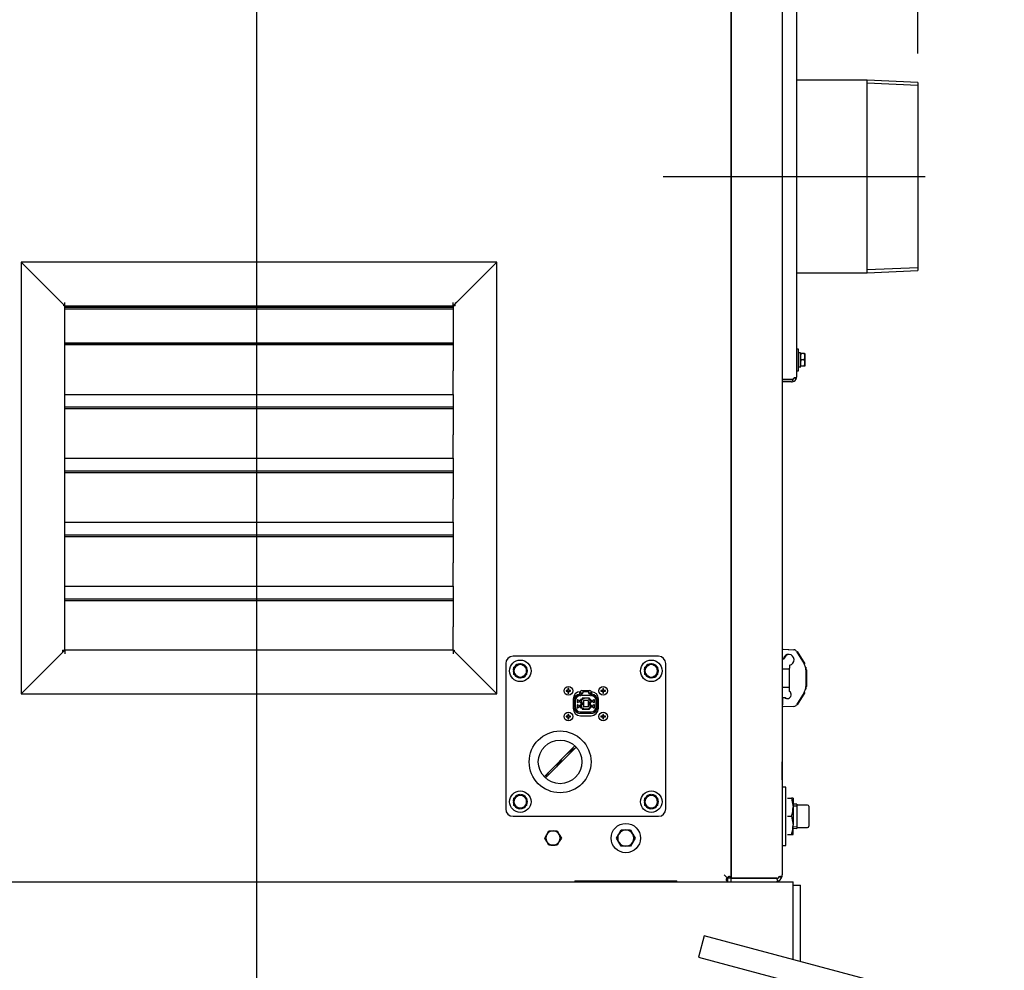
# Paper-space layout 'Layout1' of a CAD drawing. Units: inches. Extents: x 0 to 17, y 0 to 11.
# Drawn here: x 6.6 to 8.7, y 4.4 to 6.4 of the extents above; entities that cross this region are included whole.
import ezdxf
from ezdxf import colors
from ezdxf.entities.mleader import LeaderData, LeaderLine
from ezdxf.enums import TextEntityAlignment as Align
from ezdxf.lldxf.tags import DXFTag
from ezdxf.math import Vec2, Vec3

# ---------------------------------------------------------------- set-up
doc = ezdxf.new("R2010")
doc.units = ezdxf.units.IN
doc.header["$MEASUREMENT"] = 0
for name, color, linetype in [('21163201', 7, 'Continuous'), ('22814679', 7, 'Continuous'), ('26381295_FITTING', 7, 'Continuous'), ('26631-025', 7, 'Continuous'), ('27135082', 7, 'Continuous'), ('27228521', 7, 'Continuous'), ('27228541', 7, 'Continuous'), ('27228542', 7, 'Continuous'), ('31923034', 7, 'Continuous'), ('33226052', 7, 'Continuous'), ('33282063', 7, 'Continuous'), ('33541044_2', 7, 'Continuous'), ('33659117', 7, 'Continuous'), ('34137006', 7, 'Continuous'), ('34256021', 7, 'Continuous'), ('34484200', 7, 'Continuous'), ('34851317', 7, 'Continuous'), ('34851717', 7, 'Continuous'), ('34851718', 7, 'Continuous'), ('34851721', 7, 'Continuous'), ('38816320', 7, 'Continuous'), ('B0404_15991', 7, 'Continuous'), ('B0405_15991', 7, 'Continuous'), ('B0506_15991', 7, 'Continuous'), ('B0605_15991', 7, 'Continuous'), ('BACK_LOUVER_1350', 7, 'Continuous'), ('CF_0802_15991', 7, 'Continuous'), ('Default', 7, 'Continuous'), ('FRONT_LOUVER_135', 7, 'Continuous'), ('INSULATED_LOUVER', 7, 'Continuous'), ('J04_15991', 7, 'Continuous'), ('K04_15991', 7, 'Continuous'), ('K06_15991', 7, 'Continuous'), ('P08_15079', 7, 'Continuous'), ('R16_15079', 7, 'Continuous'), ('T1608_15079', 7, 'Continuous'), ('T9654_15070', 7, 'Continuous')]:
    doc.layers.add(name, color=color, linetype=linetype)
doc.styles.add('SEACAD_Arial', font='arial.ttf')
tags = doc.linetypes.add('CENTER2', pattern=[1.125, 0.75, -0.125, 0.125, -0.125]).pattern_tags.tags
tags[10:11] = [DXFTag(74, 4), DXFTag(75, 0), DXFTag(340, '0'), DXFTag(46, 0.0), DXFTag(50, 0.0), DXFTag(44, 0.0), DXFTag(45, 0.0)]
tags[8:9] = [DXFTag(74, 4), DXFTag(75, 0), DXFTag(340, '0'), DXFTag(46, 0.0), DXFTag(50, 0.0), DXFTag(44, 0.0), DXFTag(45, 0.0)]
tags[6:7] = [DXFTag(74, 4), DXFTag(75, 0), DXFTag(340, '0'), DXFTag(46, 0.0), DXFTag(50, 0.0), DXFTag(44, 0.0), DXFTag(45, 0.0)]
tags[4:5] = [DXFTag(74, 4), DXFTag(75, 0), DXFTag(340, '0'), DXFTag(46, 0.0), DXFTag(50, 0.0), DXFTag(44, 0.0), DXFTag(45, 0.0)]
doc.dimstyles.new('Outline', dxfattribs={"dimtxt": 0.125, "dimasz": 0.25, "dimexe": 0.0625, "dimexo": 0.0625, "dimgap": 0.03125, "dimtad": 0, "dimtih": 1, "dimtoh": 1, "dimlfac": 16, "dimzin": 4, "dimdsep": 46, "dimtxsty": 'SEACAD_Arial', "dimblk1": '_SE_FILLED', "dimblk2": '_SE_FILLED', "dimsah": 1, "dimcen": 0.0625, "dimadec": 0, "dimazin": 0, "dimtfac": 1, "dimtdec": 1, "dimtofl": 0, "dimtmove": 0, "dimatfit": 3, "dimfxl": 1, "dimtolj": 1, "dimtzin": 4, "dimarcsym": 0})

# ---------------------------------------------------------------- blocks, each defined once
blk = doc.blocks.new('SE1')
at = {"layer": '21163201', "color": 7, "linetype": 'Continuous'}
for p, q in [((8.2632, 4.7823), (8.2554, 4.7823)), ((8.2632, 4.6573), (8.2632, 4.7823)), ((8.2554, 4.6573), (8.2632, 4.6573))]:
    blk.add_line(p, q, dxfattribs=at)
at = {"layer": '22814679', "color": 7, "linetype": 'Continuous'}
for p, q in [((8.2562, 5.0788), (8.2806, 5.0775)), ((8.2562, 5.0742), (8.2562, 5.0788)), ((8.2574, 5.0788), (8.2818, 5.0775)), ((8.2562, 5.0583), (8.2562, 5.0742)), ((8.2562, 5.0583), (8.2582, 5.0583)), ((8.2582, 5.0583), (8.2594, 5.0583)), ((8.2865, 5.074), (8.3025, 5.0475)), ((8.2877, 5.074), (8.3038, 5.0475)), ((8.2712, 5.0362), (8.2554, 5.0362)), ((8.2712, 5.0447), (8.2712, 5.0379)), ((8.2712, 5.0333), (8.2712, 5.0379)), ((8.2712, 5.0001), (8.2712, 5.0333)), ((8.3061, 5.0348), (8.3061, 5.031)), ((8.3073, 5.0348), (8.3073, 5.031)), ((8.3061, 5.031), (8.3061, 5.0024)), ((8.3073, 5.031), (8.3073, 5.0024)), ((8.2554, 4.9971), (8.2712, 4.9971)), ((8.2712, 4.9955), (8.2712, 5.0001)), ((8.2712, 4.988), (8.2712, 4.9955)), ((8.3061, 5.0024), (8.3061, 4.9986)), ((8.3073, 5.0024), (8.3073, 4.9986)), ((8.2562, 4.9751), (8.2562, 4.9592)), ((8.2562, 4.9751), (8.2603, 4.9751)), ((8.2603, 4.9751), (8.2615, 4.9751)), ((8.3025, 4.9858), (8.2865, 4.9594)), ((8.3038, 4.9858), (8.2877, 4.9594)), ((8.2562, 4.9546), (8.2562, 4.9592)), ((8.2806, 4.9558), (8.2562, 4.9546)), ((8.2818, 4.9558), (8.2574, 4.9546))]:
    blk.add_line(p, q, dxfattribs=at)
for centre, radius, start, end in [((8.2802, 5.0702), 0.00738, 31.2142, 87), ((8.2694, 5.0561), 0.0115, 278.6114, 168.9005), ((8.2707, 5.0561), 0.0115, 93.0654, 168.9005), ((8.2815, 5.0348), 0.0246, 13.2038, 31.2142), ((8.2814, 5.0348), 0.0247, 0.0379, 13.166), ((8.2826, 5.0348), 0.0247, 0.0379, 13.166), ((8.2815, 4.9986), 0.0246, 328.7858, 346.7962), ((8.2814, 4.9986), 0.0247, 346.834, 359.9621), ((8.2826, 4.9986), 0.0247, 346.834, 359.9621), ((8.2664, 4.981), 0.00849, 224.0792, 55.5826), ((8.2676, 4.981), 0.00849, 224.0792, 265.8445), ((8.2802, 4.9632), 0.00738, 273, 328.7858)]:
    blk.add_arc(centre, radius, start, end, dxfattribs=at)
at = {"layer": '26381295_FITTING', "color": 7, "linetype": 'Continuous'}
for p, q in [((8.2667, 4.7589), (8.2754, 4.7589)), ((8.2789, 4.7589), (8.2754, 4.7589)), ((8.2754, 4.7589), (8.2789, 4.7393)), ((8.2789, 4.7589), (8.2789, 4.7393)), ((8.2789, 4.7393), (8.2789, 4.7003)), ((8.2667, 4.7198), (8.2754, 4.7198)), ((8.2754, 4.7198), (8.2789, 4.7003)), ((8.2789, 4.6807), (8.2789, 4.7003)), ((8.2667, 4.6807), (8.2754, 4.6807)), ((8.2754, 4.6807), (8.2789, 4.6807))]:
    blk.add_line(p, q, dxfattribs=at)
for centre in [(8.2186, 4.74), (8.2186, 4.701)]:
    blk.add_arc(centre, 0.0603, 340.3966, 359.3472, dxfattribs=at)
at = {"layer": '26631-025', "color": 7, "linetype": 'Continuous'}
for centre, start_param, end_param in [((7.8467, 4.7893), 5.182244, 5.396977), ((7.8467, 4.7902), 5.160876, 5.343606), ((7.8467, 4.7902), 5.655781, 5.838511), ((7.8467, 4.7893), 5.60241, 5.817143)]:
    blk.add_ellipse(centre, major_axis=(-0.0841, 0), ratio=0.996195, start_param=start_param, end_param=end_param, dxfattribs=at)
at = {"layer": '27135082', "color": 7, "linetype": 'Continuous'}
for radius in [0.0664, 0.0469]:
    blk.add_circle((7.7785, 4.8367), radius, dxfattribs=at)
at = {"layer": '27228521', "color": 7, "linetype": 'Continuous'}
for centre in [(7.8224, 4.9672), (7.8224, 4.9562), (7.8447, 4.9672), (7.8447, 4.9562)]:
    blk.add_circle(centre, 0.00192, dxfattribs=at)
at = {"layer": '27228541', "color": 7, "linetype": 'Continuous'}
for p, q in [((7.8159, 4.9703), (7.8148, 4.9703)), ((7.8148, 4.9703), (7.8148, 4.964)), ((7.8192, 4.9684), (7.8159, 4.9703)), ((7.821, 4.9817), (7.821, 4.986)), ((7.821, 4.9807), (7.821, 4.9817)), ((7.8223, 4.9794), (7.8217, 4.9794)), ((7.8221, 4.979), (7.8217, 4.979)), ((7.8221, 4.9791), (7.8221, 4.979)), ((7.8224, 4.9807), (7.8223, 4.9807)), ((7.8224, 4.9852), (7.8271, 4.9852)), ((7.8224, 4.9706), (7.8224, 4.9693)), ((7.8258, 4.9706), (7.8224, 4.9706)), ((7.8237, 4.9844), (7.8237, 4.9817)), ((7.8237, 4.9837), (7.8271, 4.9837)), ((7.8237, 4.9817), (7.8237, 4.9806)), ((7.8248, 4.9897), (7.8423, 4.9897)), ((7.8422, 4.979), (7.8249, 4.979)), ((7.8258, 4.9734), (7.8258, 4.9706)), ((7.8413, 4.9734), (7.8258, 4.9734)), ((7.84, 4.9872), (7.8271, 4.9872)), ((7.8271, 4.9872), (7.8271, 4.9852)), ((7.8271, 4.9837), (7.8271, 4.9852)), ((7.84, 4.9852), (7.84, 4.9872)), ((7.84, 4.9837), (7.84, 4.9852)), ((7.84, 4.9852), (7.8447, 4.9852)), ((7.84, 4.9837), (7.8434, 4.9837)), ((7.8413, 4.9706), (7.8413, 4.9734)), ((7.8447, 4.9706), (7.8413, 4.9706)), ((7.8434, 4.9817), (7.8434, 4.9844)), ((7.8434, 4.9806), (7.8434, 4.9817)), ((7.8448, 4.9807), (7.8447, 4.9807)), ((7.8447, 4.9693), (7.8447, 4.9706)), ((7.8454, 4.9794), (7.8448, 4.9794)), ((7.8454, 4.979), (7.845, 4.979)), ((7.846, 4.986), (7.846, 4.9817)), ((7.846, 4.9817), (7.846, 4.9807)), ((7.8512, 4.9703), (7.8479, 4.9684)), ((7.8523, 4.9703), (7.8512, 4.9703)), ((7.8523, 4.964), (7.8523, 4.9703)), ((7.8079, 4.9684), (7.8079, 4.955)), ((7.8106, 4.9684), (7.8106, 4.955)), ((7.811, 4.9684), (7.811, 4.955)), ((7.8148, 4.964), (7.8159, 4.964)), ((7.8148, 4.9593), (7.8148, 4.9531)), ((7.8159, 4.9593), (7.8148, 4.9593)), ((7.8148, 4.9531), (7.8159, 4.9531)), ((7.8159, 4.964), (7.8192, 4.9659)), ((7.8192, 4.9575), (7.8159, 4.9593)), ((7.8159, 4.9531), (7.8192, 4.955)), ((7.8192, 4.9659), (7.8192, 4.9684)), ((7.8192, 4.955), (7.8192, 4.9575)), ((7.8224, 4.965), (7.8224, 4.9637)), ((7.8224, 4.9637), (7.8258, 4.9637)), ((7.8224, 4.9597), (7.8224, 4.9583)), ((7.8258, 4.9597), (7.8224, 4.9597)), ((7.8224, 4.9541), (7.8224, 4.9528)), ((7.8224, 4.9528), (7.8258, 4.9528)), ((7.8258, 4.9637), (7.8258, 4.9597)), ((7.8258, 4.9528), (7.8258, 4.95)), ((7.8258, 4.95), (7.8413, 4.95)), ((7.8413, 4.9637), (7.8447, 4.9637)), ((7.8413, 4.9597), (7.8413, 4.9637)), ((7.8447, 4.9597), (7.8413, 4.9597)), ((7.8413, 4.9528), (7.8447, 4.9528)), ((7.8413, 4.95), (7.8413, 4.9528)), ((7.8447, 4.9637), (7.8447, 4.965)), ((7.8447, 4.9583), (7.8447, 4.9597)), ((7.8447, 4.9528), (7.8447, 4.9541)), ((7.8479, 4.9684), (7.8479, 4.9659)), ((7.8479, 4.9659), (7.8512, 4.964)), ((7.8512, 4.9593), (7.8479, 4.9575)), ((7.8479, 4.9575), (7.8479, 4.955)), ((7.8479, 4.955), (7.8512, 4.9531)), ((7.8512, 4.964), (7.8523, 4.964)), ((7.8523, 4.9593), (7.8512, 4.9593)), ((7.8512, 4.9531), (7.8523, 4.9531)), ((7.8523, 4.9531), (7.8523, 4.9593)), ((7.856, 4.955), (7.856, 4.9684)), ((7.8565, 4.955), (7.8565, 4.9684)), ((7.8592, 4.955), (7.8592, 4.9684)), ((7.8181, 4.9417), (7.8181, 4.9412)), ((7.8181, 4.9412), (7.8217, 4.9412)), ((7.8217, 4.9443), (7.8454, 4.9443)), ((7.8217, 4.9439), (7.8454, 4.9439)), ((7.8217, 4.9412), (7.8454, 4.9412)), ((7.8454, 4.9412), (7.849, 4.9412)), ((7.849, 4.9412), (7.849, 4.9417))]:
    blk.add_line(p, q, dxfattribs=at)
for centre, radius, start, end in [((7.8217, 4.9684), 0.0137, 94.9885, 180), ((7.8217, 4.9684), 0.011, 90, 180), ((7.8217, 4.9684), 0.0106, 90, 180), ((7.8204, 4.9827), 0.000625, 274.9885, 0), ((7.8248, 4.986), 0.00375, 90, 180), ((7.8221, 4.9806), 0.00156, 269.9999, 0), ((7.8221, 4.9794), 0.000313, 270, 360), ((7.8423, 4.986), 0.00375, 0, 90), ((7.8454, 4.9684), 0.011, 0, 90), ((7.8454, 4.9684), 0.0106, 0, 90), ((7.8467, 4.9827), 0.000625, 180, 265.0115), ((7.8454, 4.9684), 0.0137, 0, 85.0115), ((7.8217, 4.955), 0.0138, 180, 270), ((7.8217, 4.955), 0.011, 180, 270), ((7.8217, 4.955), 0.0106, 180, 270), ((7.8224, 4.9672), 0.00213, 90, 270), ((7.8224, 4.9562), 0.00213, 90, 270), ((7.8447, 4.9672), 0.00212, 270, 90), ((7.8447, 4.9562), 0.00213, 270, 90), ((7.8454, 4.955), 0.011, 270, 0), ((7.8454, 4.955), 0.0106, 270, 0), ((7.8454, 4.955), 0.0137, 270, 0)]:
    blk.add_arc(centre, radius, start, end, dxfattribs=at)
for centre, major_axis, ratio, start_param, end_param in [((7.8223, 4.9817), (0.00125, 0), 0.767327, 3.141593, 4.712389), ((7.8223, 4.9807), (0, 0.00129), 0.965926, 1.570796, 3.141593), ((7.8224, 4.9844), (-0.00125, 0), 0.57735, 3.141593, 4.712389), ((7.8224, 4.9817), (0.00125, 0), 0.767327, 4.712389, 6.283185), ((7.8447, 4.9844), (-0.00125, 0), 0.57735, 4.712389, 6.283185), ((7.8447, 4.9817), (0.00125, 0), 0.767327, 3.141593, 4.712389), ((7.8448, 4.9817), (-0.00125, 0), 0.767327, 1.570796, 3.141593), ((7.8448, 4.9807), (0, -0.00129), 0.965926, 0, 1.570796)]:
    blk.add_ellipse(centre, major_axis=major_axis, ratio=ratio, start_param=start_param, end_param=end_param, dxfattribs=at)
blk.add_rational_spline([(7.8237, 4.9806), (7.8237, 4.9799), (7.8232, 4.9794), (7.8224, 4.9794)], [1.17157287525, 0.942809041582, 0.942809041582, 1.17157287525], degree=3, dxfattribs=at)
for points, knots in [([(7.8434, 4.9806), (7.8435, 4.9805), (7.8435, 4.9803), (7.8435, 4.9801), (7.8436, 4.9798), (7.8438, 4.9796), (7.844, 4.9794), (7.8442, 4.9793), (7.8445, 4.9792), (7.8447, 4.9791), (7.8449, 4.9791), (7.845, 4.979)], [0, 0, 0, 0, 0.126934, 0.251894, 0.373753, 0.49133, 0.605192, 0.706745, 0.800172, 0.894525, 1, 1, 1, 1]), ([(7.8447, 4.9794), (7.8443, 4.9795), (7.8439, 4.9796), (7.8435, 4.98), (7.8435, 4.9803), (7.8434, 4.9806)], [0, 0, 0, 0, 0.5, 0.5, 1, 1, 1, 1])]:
    blk.add_open_spline(points, degree=3, knots=knots, dxfattribs=at)
blk.add_open_spline([(7.8447, 4.9794), (7.8447, 4.9791), (7.845, 4.9791)], degree=2, dxfattribs=at)
at = {"layer": '27228542', "color": 7, "linetype": 'Continuous'}
for p, q in [((7.8259, 4.9703), (7.8244, 4.9703)), ((7.8244, 4.9703), (7.8244, 4.964)), ((7.8297, 4.9718), (7.8259, 4.9718)), ((7.8259, 4.9718), (7.8259, 4.9703)), ((7.8412, 4.9733), (7.8297, 4.9733)), ((7.8297, 4.9733), (7.8297, 4.9718)), ((7.8412, 4.9703), (7.8412, 4.9733)), ((7.8427, 4.9703), (7.8412, 4.9703)), ((7.8427, 4.964), (7.8427, 4.9703)), ((7.8244, 4.964), (7.8259, 4.964)), ((7.8259, 4.9594), (7.8244, 4.9594)), ((7.8244, 4.9594), (7.8244, 4.953)), ((7.8244, 4.953), (7.8259, 4.953)), ((7.8259, 4.964), (7.8259, 4.9594)), ((7.8259, 4.953), (7.8259, 4.9516)), ((7.8297, 4.9516), (7.8259, 4.9516)), ((7.8384, 4.9687), (7.8287, 4.9687)), ((7.8287, 4.9687), (7.8287, 4.9547)), ((7.8384, 4.9547), (7.8287, 4.9547)), ((7.8297, 4.9516), (7.8297, 4.9501)), ((7.8412, 4.9501), (7.8297, 4.9501)), ((7.8384, 4.9687), (7.8384, 4.9547)), ((7.8412, 4.9594), (7.8412, 4.964)), ((7.8412, 4.964), (7.8427, 4.964)), ((7.8427, 4.9594), (7.8412, 4.9594)), ((7.8412, 4.9501), (7.8412, 4.953)), ((7.8412, 4.953), (7.8427, 4.953)), ((7.8427, 4.953), (7.8427, 4.9594))]:
    blk.add_line(p, q, dxfattribs=at)
at = {"layer": '31923034', "color": 7, "linetype": 'Continuous'}
for p, q in [((8.0879, 4.4626), (8.0757, 4.4173)), ((8.4327, 4.3702), (8.0879, 4.4626)), ((8.0757, 4.4173), (8.4206, 4.3249))]:
    blk.add_line(p, q, dxfattribs=at)
at = {"layer": '33226052', "color": 7, "linetype": 'Continuous'}
for p, q in [((8.2467, 4.5875), (8.2479, 4.5875)), ((8.2479, 4.5875), (8.2479, 4.5889))]:
    blk.add_line(p, q, dxfattribs=at)
at = {"layer": '33282063', "color": 7, "linetype": 'Continuous'}
for p, q in [((7.9898, 5.0636), (7.6773, 5.0636)), ((7.6617, 5.0479), (7.6617, 4.7354)), ((8.0054, 4.7354), (8.0054, 5.0479)), ((7.8064, 4.9719), (7.8064, 4.9515)), ((7.8607, 4.9515), (7.8607, 4.9719)), ((7.822, 4.9359), (7.8451, 4.9359)), ((7.6773, 4.7198), (7.9898, 4.7198))]:
    blk.add_line(p, q, dxfattribs=at)
for centre, start, end in [((7.6773, 5.0479), 90, 180), ((7.9898, 5.0479), 0, 90), ((7.822, 4.9719), 91.146, 180), ((7.8451, 4.9719), 0, 87.9333), ((7.822, 4.9515), 180, 270), ((7.8451, 4.9515), 270, 0), ((7.6773, 4.7354), 180, 270), ((7.9898, 4.7354), 270, 0)]:
    blk.add_arc(centre, 0.0156, start, end, dxfattribs=at)
at = {"layer": '33541044_2', "color": 7, "linetype": 'Continuous'}
for p, q in [((8.2789, 4.5714), (8.2945, 4.5714)), ((8.2945, 4.5403), (8.2945, 4.5714)), ((8.2945, 4.4072), (8.2945, 4.5403))]:
    blk.add_line(p, q, dxfattribs=at)
at = {"layer": '33659117', "color": 7, "linetype": 'Continuous'}
for p, q in [((7.8104, 4.8711), (7.7442, 4.8048)), ((7.7468, 4.8022), (7.8131, 4.8684))]:
    blk.add_line(p, q, dxfattribs=at)
at = {"layer": '34137006', "color": 7, "linetype": 'Continuous'}
for p, q in [((7.8414, 4.5792), (7.8414, 4.5812)), ((7.9976, 4.5812), (7.9976, 4.5792))]:
    blk.add_line(p, q, dxfattribs=at)
at = {"layer": '34256021', "color": 7, "linetype": 'Continuous'}
blk.add_arc((8.0207, 4.6186), 0.0394, 270, 281.9085, dxfattribs=at)
at = {"layer": '34484200', "color": 7, "linetype": 'Continuous'}
for p, q in [((6.5914, 4.5792), (8.2789, 4.5792)), ((8.2789, 4.5479), (8.2789, 4.5792)), ((8.2789, 4.4114), (8.2789, 4.5479))]:
    blk.add_line(p, q, dxfattribs=at)
at = {"layer": '34851317', "color": 7, "linetype": 'Continuous'}
for p, q in [((8.2867, 5.6648), (8.2867, 6.5329)), ((8.2554, 5.6585), (8.2754, 5.6585)), ((8.2754, 5.6585), (8.2554, 5.6585)), ((8.2754, 5.6535), (8.2554, 5.6535)), ((8.2754, 5.6585), (8.2789, 5.6585)), ((8.2774, 5.6585), (8.2754, 5.6585)), ((8.2789, 5.6541), (8.2774, 5.6585))]:
    blk.add_line(p, q, dxfattribs=at)
for centre, radius, start, end in [((8.2754, 5.6648), 0.0113, 270, 287.8045), ((8.2754, 5.6648), 0.0113, 287.8027, 337.7981), ((8.2754, 5.6648), 0.00625, 307.4572, 329.926), ((8.3081, 5.772), 0.1137, 256.1186, 258.7047), ((8.3081, 5.7719), 0.1136, 256.108, 258.696), ((8.2754, 5.6648), 0.0112, 337.798, 0)]:
    blk.add_arc(centre, radius, start, end, dxfattribs=at)
blk.add_ellipse((8.2754, 5.6648), major_axis=(-0.0112, 0), ratio=0.999213, start_param=2.754095, end_param=3.141593, dxfattribs=at)
blk.add_open_spline([(8.2858, 5.6605), (8.2856, 5.6613), (8.2852, 5.6618), (8.284, 5.6623), (8.2833, 5.6624), (8.2818, 5.6621), (8.2809, 5.6617), (8.2795, 5.6605), (8.2788, 5.6596), (8.2789, 5.6585)], degree=3, knots=[0, 0, 0, 0, 0.25, 0.25, 0.5, 0.5, 0.75, 0.75, 1, 1, 1, 1], dxfattribs=at)
at = {"layer": '34851717', "color": 7, "linetype": 'Continuous'}
blk.add_line((7.8257, 4.5792), (7.8257, 4.5812), dxfattribs=at)
at = {"layer": '34851718', "color": 7, "linetype": 'Continuous'}
for p, q in [((8.146, 7.7198), (8.146, 4.5867)), ((7.5534, 5.8216), (7.5534, 5.8214)), ((7.5534, 5.0717), (7.5534, 5.0716)), ((8.1374, 4.5878), (8.131, 4.5942)), ((8.1374, 4.5878), (8.131, 4.5942)), ((7.8101, 4.5812), (7.8101, 4.5792)), ((7.8101, 4.5812), (8.0289, 4.5812)), ((8.0289, 4.5792), (8.0289, 4.5812)), ((8.1448, 4.5867), (8.1385, 4.5867)), ((8.1385, 4.5804), (8.1385, 4.5867)), ((8.1385, 4.5792), (8.1385, 4.5804)), ((8.146, 4.5867), (8.1448, 4.5867))]:
    blk.add_line(p, q, dxfattribs=at)
for points, knots in [([(8.1448, 4.5867), (8.1448, 4.5872), (8.1446, 4.5877), (8.1444, 4.5883), (8.1443, 4.5885), (8.1441, 4.5888), (8.144, 4.589), (8.1437, 4.5894), (8.1434, 4.5896), (8.1428, 4.5899), (8.1424, 4.59), (8.1417, 4.5901), (8.1413, 4.5901), (8.1405, 4.59), (8.1401, 4.5898), (8.1393, 4.5895), (8.1389, 4.5892), (8.1381, 4.5886), (8.1377, 4.5882), (8.1374, 4.5878)], [0, 0, 0, 0, 0.125, 0.125, 0.1875, 0.1875, 0.25, 0.25, 0.375, 0.375, 0.5, 0.5, 0.625, 0.625, 0.75, 0.75, 0.875, 0.875, 1, 1, 1, 1]), ([(8.1374, 4.5878), (8.137, 4.5875), (8.1366, 4.5871), (8.136, 4.5864), (8.1358, 4.586), (8.1354, 4.5851), (8.1353, 4.5847), (8.1351, 4.5839), (8.1351, 4.5835), (8.1352, 4.5828), (8.1353, 4.5825), (8.1356, 4.5819), (8.1358, 4.5816), (8.1362, 4.5812), (8.1364, 4.5811), (8.1367, 4.5809), (8.1369, 4.5808), (8.1373, 4.5807), (8.1375, 4.5806), (8.138, 4.5805), (8.1383, 4.5805), (8.1385, 4.5804)], [0, 0, 0, 0, 0.125, 0.125, 0.25, 0.25, 0.375, 0.375, 0.5, 0.5, 0.625, 0.625, 0.75, 0.75, 0.8125, 0.8125, 0.875, 0.875, 0.9375, 0.9375, 1, 1, 1, 1])]:
    blk.add_open_spline(points, degree=3, knots=knots, dxfattribs=at)
for points in [[(8.1371, 4.5875), (8.1373, 4.5874), (8.1376, 4.5874), (8.1379, 4.5874)], [(8.1379, 4.5874), (8.1379, 4.5875), (8.1378, 4.5876), (8.1378, 4.5878)]]:
    blk.add_open_spline(points, degree=3, dxfattribs=at)
at = {"layer": '34851721', "color": 7, "linetype": 'Continuous'}
for p, q in [((8.146, 4.5867), (8.146, 7.7198)), ((8.2554, 7.7198), (8.2554, 4.5942)), ((8.2404, 4.5867), (8.146, 4.5867)), ((8.146, 4.5792), (8.146, 4.5867)), ((8.146, 4.5867), (8.161, 4.5867)), ((8.161, 4.5867), (8.2404, 4.5867)), ((8.2404, 4.5867), (8.2464, 4.5867)), ((8.2437, 4.5867), (8.2404, 4.5867)), ((8.2464, 4.5804), (8.2437, 4.5867))]:
    blk.add_line(p, q, dxfattribs=at)
for centre, radius, start, end in [((7.6256, 2.1964), 2.4726, 75.277, 75.4109), ((7.6255, 2.1978), 2.4713, 75.2677, 75.4018), ((8.2404, 4.5942), 0.015, 334.7151, 0), ((8.2404, 4.5942), 0.015, 270, 293.5618), ((8.2404, 4.5942), 0.015, 293.5618, 334.7151)]:
    blk.add_arc(centre, radius, start, end, dxfattribs=at)
blk.add_ellipse((8.2404, 4.5942), major_axis=(-0.015, 0), ratio=0.999344, start_param=2.700287, end_param=3.141593, dxfattribs=at)
blk.add_open_spline([(8.254, 4.5878), (8.2539, 4.5882), (8.2537, 4.5886), (8.2532, 4.5892), (8.253, 4.5895), (8.2524, 4.5898), (8.2521, 4.59), (8.2514, 4.5901), (8.251, 4.5901), (8.2502, 4.59), (8.2498, 4.5899), (8.249, 4.5896), (8.2486, 4.5894), (8.248, 4.589), (8.2478, 4.5888), (8.2474, 4.5885), (8.2472, 4.5883), (8.2467, 4.5877), (8.2465, 4.5872), (8.2464, 4.5867)], degree=3, knots=[0, 0, 0, 0, 0.125, 0.125, 0.25, 0.25, 0.375, 0.375, 0.5, 0.5, 0.625, 0.625, 0.75, 0.75, 0.8125, 0.8125, 0.875, 0.875, 1, 1, 1, 1], dxfattribs=at)
at = {"layer": '38816320', "color": 7, "linetype": 'Continuous'}
for p, q in [((8.2554, 4.8367), (8.2556, 4.8367)), ((8.2556, 4.7979), (8.2556, 4.8367)), ((8.2554, 4.7979), (8.2556, 4.7979))]:
    blk.add_line(p, q, dxfattribs=at)
at = {"layer": 'B0404_15991', "color": 7, "linetype": 'Continuous'}
for p, q in [((7.6794, 5.0401), (7.6862, 5.044)), ((7.6794, 5.0323), (7.6794, 5.0401)), ((7.6862, 5.044), (7.6929, 5.0479)), ((7.6929, 5.0479), (7.6997, 5.044)), ((7.6997, 5.044), (7.7064, 5.0401)), ((7.7064, 5.0401), (7.7064, 5.0323)), ((7.9606, 5.0401), (7.9674, 5.044)), ((7.9606, 5.0323), (7.9606, 5.0401)), ((7.9674, 5.044), (7.9742, 5.0479)), ((7.9742, 5.0479), (7.9809, 5.044)), ((7.9809, 5.044), (7.9877, 5.0401)), ((7.9877, 5.0401), (7.9877, 5.0323)), ((7.6794, 5.0245), (7.6794, 5.0323)), ((7.6862, 5.0206), (7.6794, 5.0245)), ((7.6929, 5.0167), (7.6862, 5.0206)), ((7.6997, 5.0206), (7.6929, 5.0167)), ((7.7064, 5.0245), (7.6997, 5.0206)), ((7.7064, 5.0323), (7.7064, 5.0245)), ((7.9606, 5.0245), (7.9606, 5.0323)), ((7.9674, 5.0206), (7.9606, 5.0245)), ((7.9742, 5.0167), (7.9674, 5.0206)), ((7.9809, 5.0206), (7.9742, 5.0167)), ((7.9877, 5.0245), (7.9809, 5.0206)), ((7.9877, 5.0323), (7.9877, 5.0245)), ((7.6794, 4.7589), (7.6862, 4.7628)), ((7.6794, 4.7511), (7.6794, 4.7589)), ((7.6862, 4.7628), (7.6929, 4.7667)), ((7.6929, 4.7667), (7.6997, 4.7628)), ((7.6997, 4.7628), (7.7064, 4.7589)), ((7.7064, 4.7589), (7.7064, 4.7511)), ((7.9606, 4.7589), (7.9674, 4.7628)), ((7.9606, 4.7511), (7.9606, 4.7589)), ((7.9674, 4.7628), (7.9742, 4.7667)), ((7.9742, 4.7667), (7.9809, 4.7628)), ((7.9809, 4.7628), (7.9877, 4.7589)), ((7.9877, 4.7589), (7.9877, 4.7511)), ((7.6794, 4.7432), (7.6794, 4.7511)), ((7.6862, 4.7393), (7.6794, 4.7432)), ((7.6929, 4.7354), (7.6862, 4.7393)), ((7.6997, 4.7393), (7.6929, 4.7354)), ((7.7064, 4.7432), (7.6997, 4.7393)), ((7.7064, 4.7511), (7.7064, 4.7432)), ((7.9606, 4.7432), (7.9606, 4.7511)), ((7.9674, 4.7393), (7.9606, 4.7432)), ((7.9742, 4.7354), (7.9674, 4.7393)), ((7.9809, 4.7393), (7.9742, 4.7354)), ((7.9877, 4.7432), (7.9809, 4.7393)), ((7.9877, 4.7511), (7.9877, 4.7432))]:
    blk.add_line(p, q, dxfattribs=at)
for centre, start, end in [((7.6929, 5.0323), 120, 180), ((7.6929, 5.0323), 60, 120), ((7.6929, 5.0323), 0, 60), ((7.9742, 5.0323), 120, 180), ((7.9742, 5.0323), 60, 120), ((7.9742, 5.0323), 0, 60), ((7.6929, 5.0323), 180, 240), ((7.6929, 5.0323), 240, 300), ((7.6929, 5.0323), 300, 0), ((7.9742, 5.0323), 180, 240), ((7.9742, 5.0323), 240, 300), ((7.9742, 5.0323), 300, 0), ((7.6929, 4.7511), 120, 180), ((7.6929, 4.7511), 60, 120), ((7.6929, 4.7511), 0, 60), ((7.9742, 4.7511), 120, 180), ((7.9742, 4.7511), 60, 120), ((7.9742, 4.7511), 0, 60), ((7.6929, 4.7511), 180, 240), ((7.6929, 4.7511), 240, 300), ((7.6929, 4.7511), 300, 0), ((7.9742, 4.7511), 180, 240), ((7.9742, 4.7511), 240, 300), ((7.9742, 4.7511), 300, 0)]:
    blk.add_arc(centre, 0.0135, start, end, dxfattribs=at)
at = {"layer": 'B0405_15991', "color": 7, "linetype": 'Continuous'}
for p, q in [((8.2946, 5.7139), (8.2958, 5.7139)), ((8.2958, 5.7139), (8.2946, 5.7072)), ((8.3032, 5.7139), (8.2958, 5.7139)), ((8.3032, 5.7139), (8.3044, 5.7139)), ((8.3044, 5.7139), (8.3044, 5.7072)), ((8.2958, 5.7004), (8.2946, 5.6936)), ((8.3032, 5.7004), (8.2958, 5.7004)), ((8.3032, 5.7004), (8.3044, 5.7072)), ((8.3032, 5.6869), (8.3044, 5.6936)), ((8.3044, 5.7072), (8.3044, 5.6936)), ((8.3044, 5.6936), (8.3044, 5.6869)), ((8.2958, 5.6869), (8.2946, 5.6869)), ((8.3032, 5.6869), (8.2958, 5.6869)), ((8.3044, 5.6869), (8.3032, 5.6869))]:
    blk.add_line(p, q, dxfattribs=at)
for centre, start, end in [((8.2835, 5.7069), 0.6528, 19.6034), ((8.3155, 5.7074), 180.6528, 199.6034), ((8.3155, 5.6939), 180.6528, 199.6034), ((8.2835, 5.6934), 0.6528, 19.6034)]:
    blk.add_arc(centre, 0.0209, start, end, dxfattribs=at)
at = {"layer": 'B0506_15991', "color": 7, "linetype": 'Continuous'}
for p, q in [((7.7454, 4.6729), (7.7498, 4.6807)), ((7.7498, 4.6807), (7.7543, 4.6884)), ((7.7543, 4.6884), (7.7632, 4.6884)), ((7.7632, 4.6884), (7.7722, 4.6884)), ((7.7722, 4.6884), (7.7766, 4.6807)), ((7.7766, 4.6807), (7.7811, 4.6729)), ((7.7498, 4.6652), (7.7454, 4.6729)), ((7.7543, 4.6575), (7.7498, 4.6652)), ((7.7632, 4.6575), (7.7543, 4.6575)), ((7.7722, 4.6575), (7.7632, 4.6575)), ((7.7766, 4.6652), (7.7722, 4.6575)), ((7.7811, 4.6729), (7.7766, 4.6652))]:
    blk.add_line(p, q, dxfattribs=at)
for start, end in [(150, 210), (90, 150), (30, 90), (330, 30), (210, 270), (270, 330)]:
    blk.add_arc((7.7632, 4.6729), 0.0155, start, end, dxfattribs=at)
at = {"layer": 'B0605_15991', "color": 7, "linetype": 'Continuous'}
for p, q in [((7.8994, 4.6729), (7.9044, 4.6816)), ((7.9044, 4.6816), (7.9094, 4.6903)), ((7.9094, 4.6903), (7.9195, 4.6903)), ((7.9195, 4.6903), (7.9295, 4.6903)), ((7.9295, 4.6903), (7.9345, 4.6816)), ((7.9345, 4.6816), (7.9396, 4.6729)), ((7.9044, 4.6642), (7.8994, 4.6729)), ((7.9094, 4.6555), (7.9044, 4.6642)), ((7.9195, 4.6555), (7.9094, 4.6555)), ((7.9295, 4.6555), (7.9195, 4.6555)), ((7.9345, 4.6642), (7.9295, 4.6555)), ((7.9396, 4.6729), (7.9345, 4.6642))]:
    blk.add_line(p, q, dxfattribs=at)
for start, end in [(150, 210), (90, 150), (30, 90), (330, 30), (210, 270), (270, 330)]:
    blk.add_arc((7.9195, 4.6729), 0.0174, start, end, dxfattribs=at)
at = {"layer": 'BACK_LOUVER_1350', "color": 7, "linetype": 'Continuous'}
for p, q in [((6.7146, 5.814), (7.5484, 5.814)), ((6.7146, 5.8101), (7.5484, 5.8101)), ((6.7146, 5.7369), (7.5484, 5.7369)), ((6.7146, 5.5994), (7.5484, 5.5994)), ((6.7146, 5.4619), (7.5484, 5.4619)), ((6.7146, 5.3244), (7.5484, 5.3244)), ((6.7146, 5.1869), (7.5484, 5.1869))]:
    blk.add_line(p, q, dxfattribs=at)
at = {"layer": 'CF_0802_15991', "color": 7, "linetype": 'Continuous'}
for p, q in [((7.7953, 4.994), (7.7953, 4.9902)), ((7.7971, 4.994), (7.7953, 4.994)), ((7.7971, 4.9902), (7.7971, 4.994)), ((7.8699, 4.994), (7.8699, 4.9902)), ((7.8718, 4.994), (7.8699, 4.994)), ((7.8718, 4.9902), (7.8718, 4.994)), ((7.7915, 4.9902), (7.7915, 4.9884)), ((7.7953, 4.9902), (7.7915, 4.9902)), ((7.7915, 4.9884), (7.7953, 4.9884)), ((7.7953, 4.9884), (7.7953, 4.9846)), ((7.7953, 4.9846), (7.7971, 4.9846)), ((7.8009, 4.9902), (7.7971, 4.9902)), ((7.7971, 4.9846), (7.7971, 4.9884)), ((7.7971, 4.9884), (7.8009, 4.9884)), ((7.8009, 4.9884), (7.8009, 4.9902)), ((7.8662, 4.9902), (7.8662, 4.9884)), ((7.8699, 4.9902), (7.8662, 4.9902)), ((7.8662, 4.9884), (7.8699, 4.9884)), ((7.8699, 4.9884), (7.8699, 4.9846)), ((7.8699, 4.9846), (7.8718, 4.9846)), ((7.8756, 4.9902), (7.8718, 4.9902)), ((7.8718, 4.9884), (7.8756, 4.9884)), ((7.8718, 4.9846), (7.8718, 4.9884)), ((7.8756, 4.9884), (7.8756, 4.9902)), ((7.7915, 4.935), (7.7915, 4.9331)), ((7.7953, 4.935), (7.7915, 4.935)), ((7.7915, 4.9331), (7.7953, 4.9331)), ((7.7953, 4.9387), (7.7953, 4.935)), ((7.7971, 4.9387), (7.7953, 4.9387)), ((7.7953, 4.9331), (7.7953, 4.9294)), ((7.7953, 4.9294), (7.7971, 4.9294)), ((7.7971, 4.935), (7.7971, 4.9387)), ((7.8009, 4.935), (7.7971, 4.935)), ((7.7971, 4.9294), (7.7971, 4.9331)), ((7.7971, 4.9331), (7.8009, 4.9331)), ((7.8009, 4.9331), (7.8009, 4.935)), ((7.8662, 4.935), (7.8662, 4.9331)), ((7.8699, 4.935), (7.8662, 4.935)), ((7.8662, 4.9331), (7.8699, 4.9331)), ((7.8699, 4.9387), (7.8699, 4.935)), ((7.8718, 4.9387), (7.8699, 4.9387)), ((7.8699, 4.9331), (7.8699, 4.9294)), ((7.8699, 4.9294), (7.8718, 4.9294)), ((7.8718, 4.935), (7.8718, 4.9387)), ((7.8756, 4.935), (7.8718, 4.935)), ((7.8718, 4.9294), (7.8718, 4.9331)), ((7.8718, 4.9331), (7.8756, 4.9331)), ((7.8756, 4.9331), (7.8756, 4.935))]:
    blk.add_line(p, q, dxfattribs=at)
for centre in [(7.7962, 4.9893), (7.8709, 4.9893), (7.7962, 4.9341), (7.8709, 4.9341)]:
    blk.add_circle(centre, 0.00931, dxfattribs=at)
at = {"layer": 'FRONT_LOUVER_135', "color": 7, "linetype": 'Continuous'}
for p, q in [((6.7146, 5.7368), (7.5484, 5.7368)), ((6.7146, 5.7333), (7.5484, 5.7333)), ((6.7146, 5.6755), (6.7146, 5.6768)), ((6.7146, 5.6684), (6.7146, 5.6755)), ((6.7146, 5.6342), (6.7146, 5.6684)), ((7.5484, 5.6755), (7.5484, 5.6768)), ((7.5484, 5.6684), (7.5484, 5.6755)), ((7.5484, 5.6342), (7.5484, 5.6684)), ((6.7146, 5.6265), (6.7146, 5.6342)), ((6.7146, 5.6265), (7.5484, 5.6265)), ((7.5484, 5.6265), (7.5484, 5.6342)), ((6.7146, 5.5993), (7.5484, 5.5993)), ((6.7146, 5.5958), (7.5484, 5.5958)), ((6.7146, 5.538), (6.7146, 5.5393)), ((6.7146, 5.5309), (6.7146, 5.538)), ((6.7146, 5.4967), (6.7146, 5.5309)), ((7.5484, 5.538), (7.5484, 5.5393)), ((7.5484, 5.5309), (7.5484, 5.538)), ((7.5484, 5.4967), (7.5484, 5.5309)), ((6.7146, 5.489), (6.7146, 5.4967)), ((6.7146, 5.489), (7.5484, 5.489)), ((7.5484, 5.489), (7.5484, 5.4967)), ((6.7146, 5.4618), (7.5484, 5.4618)), ((6.7146, 5.4583), (7.5484, 5.4583)), ((6.7146, 5.4005), (6.7146, 5.4018)), ((6.7146, 5.3934), (6.7146, 5.4005)), ((6.7146, 5.3592), (6.7146, 5.3934)), ((7.5484, 5.4005), (7.5484, 5.4018)), ((7.5484, 5.3934), (7.5484, 5.4005)), ((7.5484, 5.3592), (7.5484, 5.3934)), ((6.7146, 5.3515), (6.7146, 5.3592)), ((6.7146, 5.3515), (7.5484, 5.3515)), ((7.5484, 5.3515), (7.5484, 5.3592)), ((6.7146, 5.3243), (7.5484, 5.3243)), ((6.7146, 5.3208), (7.5484, 5.3208)), ((6.7146, 5.263), (6.7146, 5.2643)), ((6.7146, 5.2559), (6.7146, 5.263)), ((6.7146, 5.2217), (6.7146, 5.2559)), ((7.5484, 5.263), (7.5484, 5.2643)), ((7.5484, 5.2559), (7.5484, 5.263)), ((7.5484, 5.2217), (7.5484, 5.2559)), ((6.7146, 5.214), (6.7146, 5.2217)), ((6.7146, 5.214), (7.5484, 5.214)), ((7.5484, 5.214), (7.5484, 5.2217)), ((6.7146, 5.1868), (7.5484, 5.1868)), ((6.7146, 5.1833), (7.5484, 5.1833)), ((6.7146, 5.1255), (6.7146, 5.1268)), ((6.7146, 5.1184), (6.7146, 5.1255)), ((6.7146, 5.0842), (6.7146, 5.1184)), ((7.5484, 5.1255), (7.5484, 5.1268)), ((7.5484, 5.1184), (7.5484, 5.1255)), ((7.5484, 5.0842), (7.5484, 5.1184)), ((6.7146, 5.0765), (6.7146, 5.0842)), ((7.5484, 5.0765), (7.5484, 5.0842))]:
    blk.add_line(p, q, dxfattribs=at)
at = {"layer": 'INSULATED_LOUVER', "color": 7, "linetype": 'Continuous'}
for p, q in [((7.6422, 5.9104), (6.6207, 5.9104)), ((6.6207, 5.9104), (6.7144, 5.8166)), ((6.6208, 5.9102), (6.6208, 4.9829)), ((6.6208, 5.9102), (6.7072, 5.8239)), ((7.6422, 5.9104), (7.5484, 5.8166)), ((7.6422, 5.9102), (7.5558, 5.8239)), ((7.6422, 4.9829), (7.6422, 5.9102)), ((6.7124, 5.8166), (6.7123, 5.8187)), ((6.7146, 5.8166), (6.7124, 5.8166)), ((6.7144, 5.8166), (6.7144, 5.824)), ((6.7144, 5.8166), (7.5484, 5.8166)), ((6.7146, 5.6768), (6.7146, 5.8166)), ((7.5484, 5.8166), (7.5484, 5.824)), ((7.5484, 5.8166), (7.5484, 5.8166)), ((7.5484, 5.8166), (7.5484, 5.6768)), ((7.5534, 5.8166), (7.5484, 5.8166)), ((7.5558, 5.8239), (7.5534, 5.8214)), ((7.5534, 5.8166), (7.5534, 5.8214)), ((6.7146, 5.5393), (6.7146, 5.6265)), ((7.5484, 5.6265), (7.5484, 5.5393)), ((6.7146, 5.4018), (6.7146, 5.489)), ((7.5484, 5.489), (7.5484, 5.4018)), ((6.7146, 5.2643), (6.7146, 5.3515)), ((7.5484, 5.3515), (7.5484, 5.2643)), ((6.7146, 5.1268), (6.7146, 5.214)), ((7.5484, 5.214), (7.5484, 5.1268)), ((6.6207, 4.9827), (6.7144, 5.0765)), ((6.7096, 5.0765), (6.7146, 5.0765)), ((6.7096, 5.0765), (6.7096, 5.0717)), ((6.7144, 5.0765), (6.7144, 5.0691)), ((7.5484, 5.0765), (6.7146, 5.0765)), ((6.7146, 5.0765), (6.7146, 5.0765)), ((7.5484, 5.0765), (7.5484, 5.0691)), ((7.6422, 4.9827), (7.5484, 5.0765)), ((7.5484, 5.0765), (7.5506, 5.0765)), ((7.5484, 5.0765), (7.5484, 5.0765)), ((7.5506, 5.0765), (7.5507, 5.0744)), ((6.6208, 4.9829), (6.7072, 5.0693)), ((7.5558, 5.0693), (7.5507, 5.0744)), ((7.6422, 4.9829), (7.5558, 5.0693)), ((6.6207, 4.9827), (7.6422, 4.9827))]:
    blk.add_line(p, q, dxfattribs=at)
at = {"layer": 'J04_15991', "color": 7, "linetype": 'Continuous'}
for p, q in [((8.2946, 5.7157), (8.2908, 5.7157)), ((8.2946, 5.6855), (8.2946, 5.7157))]:
    blk.add_line(p, q, dxfattribs=at)
for centre, start, end in [((7.6929, 5.0323), 167.3141, 175.8021), ((7.6929, 5.0323), 147.184, 167.3141), ((7.6929, 5.0323), 93.956, 145.5915), ((7.6929, 5.0323), 33.1759, 85.5386), ((7.6929, 5.0323), 334.5873, 26.174), ((7.9742, 5.0323), 167.3141, 175.8021), ((7.9742, 5.0323), 147.184, 167.3141), ((7.9742, 5.0323), 93.956, 145.5915), ((7.9742, 5.0323), 33.1759, 85.5386), ((7.9742, 5.0323), 334.5873, 26.174), ((7.6929, 5.0323), 184.1979, 207.5517), ((7.6929, 5.0323), 214.3332, 265.3728), ((7.6929, 5.0323), 273.2164, 326.3483), ((7.9742, 5.0323), 184.1979, 207.5517), ((7.9742, 5.0323), 214.3332, 265.3728), ((7.9742, 5.0323), 273.2164, 326.3483), ((7.6929, 4.7511), 147.184, 167.3141), ((7.6929, 4.7511), 93.956, 145.5915), ((7.6929, 4.7511), 33.1759, 85.5386), ((7.9742, 4.7511), 147.184, 167.3141), ((7.9742, 4.7511), 93.956, 145.5915), ((7.9742, 4.7511), 33.1759, 85.5386), ((7.6929, 4.7511), 167.3141, 175.8021), ((7.6929, 4.7511), 184.1979, 207.5517), ((7.6929, 4.7511), 214.3332, 265.3728), ((7.6929, 4.7511), 273.2164, 326.3483), ((7.6929, 4.7511), 334.5873, 26.174), ((7.9742, 4.7511), 167.3141, 175.8021), ((7.9742, 4.7511), 184.1979, 207.5517), ((7.9742, 4.7511), 214.3332, 265.3728), ((7.9742, 4.7511), 273.2164, 326.3483), ((7.9742, 4.7511), 334.5873, 26.174)]:
    blk.add_arc(centre, 0.0153, start, end, dxfattribs=at)
for centre, major_axis, start_param, end_param in [((8.2888, 5.7004), (0.0265, 0), 4.785656, 4.933799), ((8.2966, 5.7004), (-0.0265, 0), 1.423864, 1.497529)]:
    blk.add_ellipse(centre, major_axis=major_axis, ratio=0.57735, start_param=start_param, end_param=end_param, dxfattribs=at)
at = {"layer": 'K04_15991', "color": 7, "linetype": 'Continuous'}
for p, q in [((8.2908, 5.7235), (8.2867, 5.7235)), ((8.2908, 5.6773), (8.2908, 5.7235)), ((8.2867, 5.6773), (8.2908, 5.6773))]:
    blk.add_line(p, q, dxfattribs=at)
for centre in [(7.6929, 5.0323), (7.9742, 5.0323), (7.6929, 4.7511), (7.9742, 4.7511)]:
    blk.add_circle(centre, 0.0231, dxfattribs=at)
at = {"layer": 'K06_15991', "color": 7, "linetype": 'Continuous'}
blk.add_circle((7.9195, 4.6729), 0.0316, dxfattribs=at)
at = {"layer": 'P08_15079', "color": 7, "linetype": 'Continuous'}
for p, q in [((8.287, 4.7461), (8.2789, 4.7457)), ((8.279, 4.7421), (8.287, 4.7425)), ((8.287, 4.7461), (8.287, 4.6936)), ((8.3101, 4.7437), (8.2882, 4.7437)), ((8.3126, 4.7412), (8.3126, 4.7198)), ((8.3126, 4.7198), (8.3126, 4.6984)), ((8.279, 4.6975), (8.287, 4.6971)), ((8.2882, 4.6959), (8.3101, 4.6959)), ((8.2789, 4.6939), (8.287, 4.6936))]:
    blk.add_line(p, q, dxfattribs=at)
for centre, radius, start, end in [((8.2882, 4.745), 0.00125, 180, 270), ((8.3101, 4.7412), 0.0025, 0, 90), ((8.2882, 4.6946), 0.00125, 90, 180), ((8.3101, 4.6984), 0.0025, 270, 0)]:
    blk.add_arc(centre, radius, start, end, dxfattribs=at)
at = {"layer": 'R16_15079', "color": 7, "linetype": 'Continuous'}
blk.add_line((7.753, 4.8084), (7.753, 4.8136), dxfattribs=at)
at = {"layer": 'T1608_15079', "color": 7, "linetype": 'Continuous'}
blk.add_line((7.7491, 4.8044), (7.7491, 4.8097), dxfattribs=at)
at = {"layer": 'T9654_15070', "color": 7, "linetype": 'Continuous'}
for p, q in [((8.4376, 6.3015), (8.2867, 6.3015)), ((8.4376, 5.8875), (8.4376, 6.3015)), ((8.547, 6.2968), (8.4376, 6.3015)), ((8.547, 6.2905), (8.4376, 6.2953)), ((8.547, 6.2968), (8.547, 5.8923)), ((8.2867, 5.8875), (8.4376, 5.8875)), ((8.547, 5.8985), (8.4376, 5.8937)), ((8.4376, 5.8875), (8.547, 5.8923))]:
    blk.add_line(p, q, dxfattribs=at)
blk = doc.blocks.new('SEANNOT_GROUP14')
at = {"layer": 'Default', "color": 7, "linetype": 'CENTER2'}
blk.add_line((8, 6.0945), (8.5626, 6.0945), dxfattribs=at)
blk = doc.blocks.new('DMBLK18')
at = {"layer": 'Default', "linetype": 'Continuous'}
for points in [[(7.3767, 8.4654), (7.1267, 8.4238), (7.3767, 8.3821)], [(8.297, 8.4654), (8.297, 8.3821), (8.547, 8.4238)]]:
    blk.add_hatch(color=7, dxfattribs=at).paths.add_polyline_path(points)
at = {"layer": 'Default', "color": 7, "linetype": 'Continuous'}
for p, q in [((7.1267, 7.3386), (7.1267, 8.4863)), ((8.547, 6.3593), (8.547, 8.4863)), ((7.1267, 8.4238), (7.4428, 8.4238)), ((8.2309, 8.4238), (8.547, 8.4238))]:
    blk.add_line(p, q, dxfattribs=at)
at = {"layer": 'Default', "color": 7, "linetype": 'Continuous', "style": 'SEACAD_Arial'}
for s, p in [('22.72', (7.6167, 8.58)), ('[', (7.5053, 8.3925)), (']', (8.1195, 8.3925)), ('577,2', (7.6167, 8.3925))]:
    blk.add_text(s, height=0.125, dxfattribs=at).set_placement(p, align=Align.TOP_LEFT)
blk = doc.blocks.new('_SE_FILLED')
at = {"color": 0}
blk.add_line((0, 0), (-1, 0), dxfattribs=at)
blk.add_solid([(0, 0), (-1, -0.1665), (-1, 0.1665), (0, 0)], dxfattribs=at)
blk = doc.blocks.new('DMBLK19')
at = {"layer": 'Default', "linetype": 'Continuous'}
for points in [[(6.5601, 2.9583), (6.8101, 3), (6.5601, 3.0417)], [(7.3767, 2.9583), (7.3767, 3.0417), (7.1267, 3)]]:
    blk.add_hatch(color=7, dxfattribs=at).paths.add_polyline_path(points)
at = {"layer": 'Default', "color": 7, "linetype": 'Continuous'}
for p, q in [((7.1267, 6.5886), (7.1267, 2.9375)), ((6.8101, 3.6417), (6.8101, 2.9375)), ((6.3101, 3), (6.8101, 3)), ((7.1267, 3), (7.4904, 3))]:
    blk.add_line(p, q, dxfattribs=at)
at = {"layer": 'Default', "color": 7, "linetype": 'Continuous', "style": 'SEACAD_Arial'}
for s, p in [('5.07', (7.6643, 3.1563)), ('[', (7.5529, 2.9688)), ('128,7', (7.6643, 2.9688)), (']', (8.167, 2.9688))]:
    blk.add_text(s, height=0.125, dxfattribs=at).set_placement(p, align=Align.TOP_LEFT)
blk = doc.blocks.new('_Dot')
at = {"color": 0, "linetype": 'ByBlock', "lineweight": -2}
blk.add_line((-0.5, 0), (-1, 0), dxfattribs=at)
at = {"color": 0, "linetype": 'ByBlock', "const_width": 0.5}
blk.add_lwpolyline([(-0.25, 0, 1), (0.25, 0, 1)], format="xyb", close=True, dxfattribs=at)

psp = doc.layouts.get("Layout1")

# ---------------------------------------------------------------- block references
at = {"layer": 'Default'}
for name in ['SE1', 'SEANNOT_GROUP14']:
    psp.add_blockref(name, (0, 0), dxfattribs=at)

# ---------------------------------------------------------------- dimensions: what is measured, and where the dimension line sits
at = {"layer": 'Default', "color": 7, "linetype": 'Continuous'}
for base, p1, p2, picture, middle in [((8.54696, 8.42377), (7.12674, 6.96364), (8.54696, 6.29677), 'DMBLK18', (7.83685, 8.42377)), ((7.12674, 3), (6.81011, 3.70419), (7.12674, 6.96364), 'DMBLK19', (7.49035, 3))]:
    dim = psp.add_linear_dim(base=base, p1=p1, p2=p2, text='\\A1;<>', dimstyle='Outline', override={"dimpost": '\\X'}, dxfattribs=at)
    dim.commit()
    dim.dimension.update_dxf_attribs({"geometry": picture, "text_midpoint": middle, "dimtype": 160})

# ---------------------------------------------------------------- leaders
ml = psp.add_multileader_mtext('Standard', dxfattribs=at)
ml.set_content('{\\pxsm0.9;\\fSolid Edge ANSI|b0||i0||c0|p34;\\W1.;19909\\P}', color=256)
ml.set_leader_properties()
ml.set_arrow_properties(name='DOT')
ml.build(insert=Vec2(0, 0))
ml.multileader.update_dxf_attribs({"leader_type": 0, "dogleg_length": 0, "arrow_head_size": 0.188})
ctx = ml.context
ctx.base_point, ctx.char_height, ctx.arrow_head_size, ctx.landing_gap_size = Vec3(10.21601, 10.44335), 0.188, 0.188, 0
ctx.text_align_type = 1
notes = []
notes.append((ctx, [(0, (0, 0, 0), (0, 0), (1, 0), 1, [])]))
ctx.mtext.insert, ctx.mtext.alignment = Vec3(10.53075, 10.5382), 2
ml = psp.add_multileader_mtext('Standard', dxfattribs=at)
ml.set_content('{\\pxsm0.9;\\fSolid Edge ANSI|b0||i0||c0|p34;\\W1.;1\\P}', color=256)
ml.set_leader_properties()
ml.set_arrow_properties(name='DOT')
ml.build(insert=Vec2(0, 0))
ml.multileader.update_dxf_attribs({"leader_type": 0, "dogleg_length": 0, "arrow_head_size": 0.09})
ctx = ml.context
ctx.base_point, ctx.char_height, ctx.arrow_head_size, ctx.landing_gap_size = Vec3(12.07776, 10.39312), 0.09, 0.09, 0
notes.append((ctx, [(0, (0, 0, 0), (0, 0), (1, 0), 1, [])]))
ctx.mtext.insert = Vec3(12.07776, 10.43817)
ml = psp.add_multileader_mtext('Standard', dxfattribs=at)
ml.set_content('{\\pxsm0.9;\\fSolid Edge ANSI|b0||i0||c0|p34;\\W1.;1\\P}', color=256)
ml.set_leader_properties()
ml.set_arrow_properties(name='DOT')
ml.build(insert=Vec2(0, 0))
ml.multileader.update_dxf_attribs({"leader_type": 0, "dogleg_length": 0, "arrow_head_size": 0.09})
ctx = ml.context
ctx.base_point, ctx.char_height, ctx.arrow_head_size, ctx.landing_gap_size = Vec3(11.72151, 10.39027), 0.09, 0.09, 0
notes.append((ctx, [(0, (0, 0, 0), (0, 0), (1, 0), 1, [])]))
ctx.mtext.insert = Vec3(11.72151, 10.43532)
for ctx, leaders in notes:
    for number, flags, end, landing, length, lines in leaders:
        leader = LeaderData()
        leader.index, (leader.has_last_leader_line, leader.has_dogleg_vector, leader.attachment_direction) = number, flags
        leader.last_leader_point, leader.dogleg_vector, leader.dogleg_length = Vec3(end), Vec3(landing), length
        for number, points, colour, breaks in lines:
            line = LeaderLine()
            line.index, line.vertices, line.color, line.breaks = number, Vec3.list(points), colors.encode_raw_color(colour), breaks
            leader.lines.append(line)
        ctx.leaders.append(leader)

doc.saveas('drawing.dxf')
